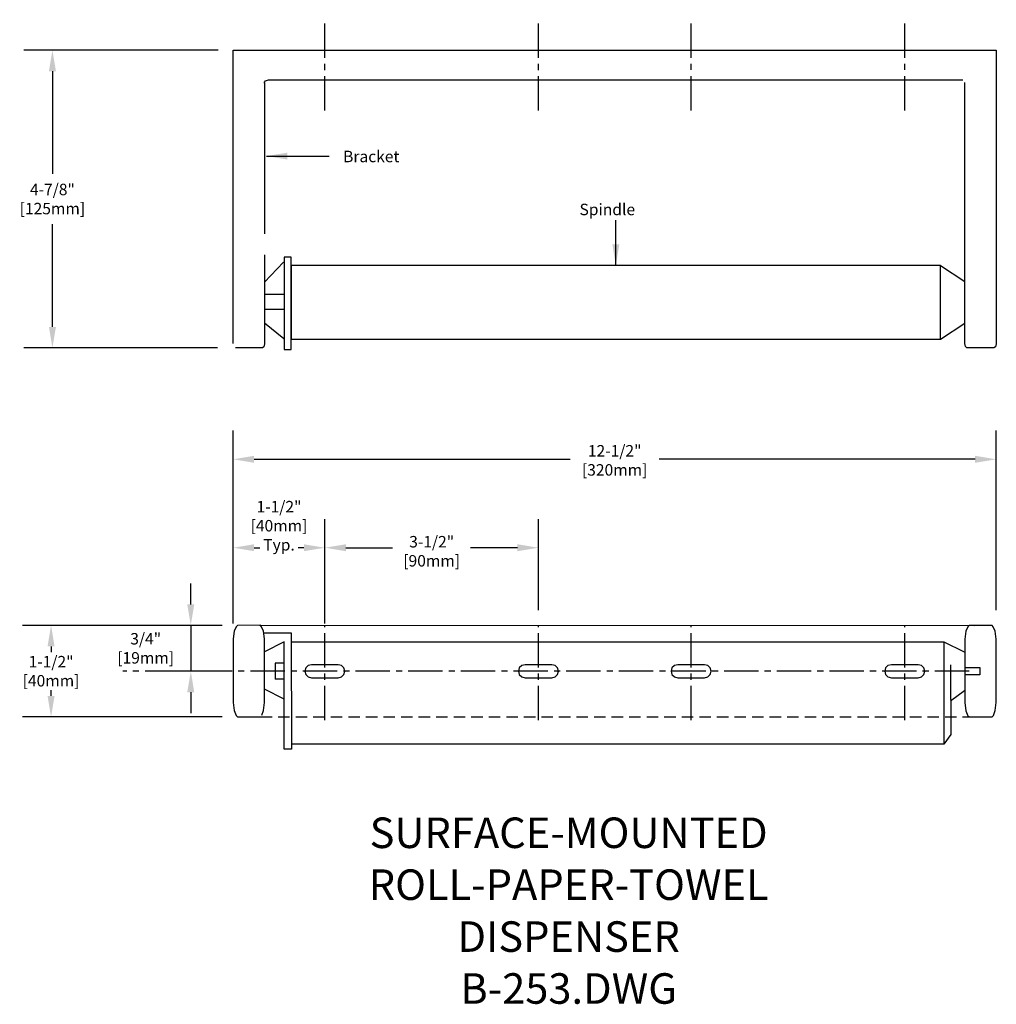
# Model space of a CAD drawing. Extents: x 49.2 to 65.2, y -2.3 to 13.8.
import ezdxf
from ezdxf.enums import TextEntityAlignment as Align

# ---------------------------------------------------------------- set-up
doc = ezdxf.new("R2010")
doc.units = 0
doc.header["$MEASUREMENT"] = 0
doc.header["$PDMODE"] = 35
doc.header["$PDSIZE"] = 1
doc.linetypes.add('CENTER2', pattern=[1.125, 0.75, -0.125, 0.125, -0.125])
doc.linetypes.add('HIDDEN', pattern=[0.375, 0.25, -0.125])
doc.layers.get('0').update_dxf_attribs({"linetype": 'CONTINUOUS'})
doc.layers.get('DEFPOINTS').update_dxf_attribs({"linetype": 'CONTINUOUS'})
for name, color, linetype in [('DETAIL', 4, 'CONTINUOUS'), ('DIM', 1, 'CONTINUOUS'), ('TEXT', 2, 'CONTINUOUS')]:
    doc.layers.add(name, color=color, linetype=linetype)
doc.styles.add('ARIAL_5', font='ARIAL.TTF', dxfattribs={"height": 5})
doc.styles.add('DIM_S_7', font='simplex.shx', dxfattribs={"height": 0.1875})
doc.dimstyles.new('DIM_S_7', dxfattribs={"dimtxt": 0.12, "dimasz": 0.34375, "dimexe": 0.46875, "dimexo": 0.25, "dimgap": 0.09375, "dimtad": 1, "dimtih": 1, "dimtoh": 1, "dimdec": 4, "dimrnd": 0.0625, "dimzin": 0, "dimtxsty": 'DIM_S_7', "dimcen": 0.09375, "dimaunit": 1, "dimazin": 3, "dimtfac": 1, "dimtdec": 4, "dimtofl": 0, "dimtmove": 0, "dimatfit": 3, "dimtolj": 1, "dimtzin": 0})

# ---------------------------------------------------------------- blocks, each defined once
blk = doc.blocks.new('*D0')
at = {"color": 0, "linetype": 'BYBLOCK'}
for p, q in [((52.723, 3.949), (52.723, 7.109)), ((65.221, 4.171), (65.221, 7.109)), ((53.066, 6.64), (58.244, 6.64)), ((64.877, 6.64), (59.7, 6.64))]:
    blk.add_line(p, q, dxfattribs=at)
for points in [[(53.066, 6.697), (53.066, 6.583), (52.723, 6.64)], [(64.877, 6.697), (64.877, 6.583), (65.221, 6.64)]]:
    blk.add_solid(points, dxfattribs=at)
at = {"layer": 'DEFPOINTS', "color": 0, "linetype": 'BYBLOCK'}
for p in [(65.221, 6.64), (65.221, 3.921), (52.723, 3.699)]:
    blk.add_point(p, dxfattribs=at)
at = {"color": 0, "linetype": 'BYBLOCK', "insert": (58.972, 6.623), "char_height": 0.1875, "attachment_point": 5, "style": 'DIM_S_7'}
blk.add_mtext('\\A1;12-1/2"\\P[320mm]', dxfattribs=at)
blk = doc.blocks.new('*D1')
at = {"color": 0, "linetype": 'BYBLOCK'}
for p, q in [((52.474, 13.339), (49.292, 13.339)), ((49.761, 12.995), (49.761, 11.313)), ((49.761, 8.809), (49.761, 10.492)), ((52.468, 8.465), (49.292, 8.465))]:
    blk.add_line(p, q, dxfattribs=at)
for points in [[(49.704, 12.995), (49.819, 12.995), (49.761, 13.339)], [(49.704, 8.809), (49.819, 8.809), (49.761, 8.465)]]:
    blk.add_solid(points, dxfattribs=at)
at = {"layer": 'DEFPOINTS', "color": 0, "linetype": 'BYBLOCK'}
for p in [(52.724, 13.339), (49.761, 8.465), (52.718, 8.465)]:
    blk.add_point(p, dxfattribs=at)
at = {"color": 0, "linetype": 'BYBLOCK', "insert": (49.761, 10.902), "char_height": 0.1875, "attachment_point": 5, "style": 'DIM_S_7'}
blk.add_mtext('\\A1;4-7/8"\\P[125mm]', dxfattribs=at)
blk = doc.blocks.new('*D2')
at = {"color": 0, "linetype": 'BYBLOCK'}
for p, q in [((52.028, 4.264), (52.028, 4.608)), ((52.543, 3.92), (51.559, 3.92)), ((52.028, 3.92), (52.028, 3.17)), ((52.543, 3.17), (51.559, 3.17)), ((52.028, 2.826), (52.028, 2.483))]:
    blk.add_line(p, q, dxfattribs=at)
for points in [[(51.97, 4.264), (52.085, 4.264), (52.028, 3.92)], [(51.97, 2.826), (52.085, 2.826), (52.028, 3.17)]]:
    blk.add_solid(points, dxfattribs=at)
at = {"layer": 'DEFPOINTS', "color": 0, "linetype": 'BYBLOCK'}
for p in [(52.793, 3.92), (52.028, 3.17), (52.793, 3.17)]:
    blk.add_point(p, dxfattribs=at)
at = {"color": 0, "linetype": 'BYBLOCK', "insert": (51.289, 3.545), "char_height": 0.1875, "attachment_point": 5, "style": 'DIM_S_7'}
blk.add_mtext('\\A1;3/4"\\P[19mm]', dxfattribs=at)
blk = doc.blocks.new('*D3')
at = {"color": 0, "linetype": 'BYBLOCK'}
for p, q in [((52.543, 3.92), (49.27, 3.92)), ((49.739, 3.576), (49.739, 3.483)), ((49.739, 2.764), (49.739, 2.858)), ((52.543, 2.42), (49.27, 2.42))]:
    blk.add_line(p, q, dxfattribs=at)
for points in [[(49.681, 3.576), (49.796, 3.576), (49.739, 3.92)], [(49.681, 2.764), (49.796, 2.764), (49.739, 2.42)]]:
    blk.add_solid(points, dxfattribs=at)
at = {"layer": 'DEFPOINTS', "color": 0, "linetype": 'BYBLOCK'}
for p in [(52.793, 3.92), (49.739, 2.42), (52.793, 2.42)]:
    blk.add_point(p, dxfattribs=at)
at = {"color": 0, "linetype": 'BYBLOCK', "insert": (49.739, 3.17), "char_height": 0.1875, "attachment_point": 5, "style": 'DIM_S_7'}
blk.add_mtext('\\A1;1-1/2"\\P[40mm]', dxfattribs=at)
blk = doc.blocks.new('*D4')
at = {"color": 0, "linetype": 'BYBLOCK'}
for p, q in [((52.723, 3.949), (52.723, 5.661)), ((54.224, 3.949), (54.224, 5.661)), ((53.066, 5.192), (53.16, 5.192)), ((53.88, 5.192), (53.786, 5.192))]:
    blk.add_line(p, q, dxfattribs=at)
for points in [[(53.066, 5.249), (53.066, 5.135), (52.723, 5.192)], [(53.88, 5.249), (53.88, 5.135), (54.224, 5.192)]]:
    blk.add_solid(points, dxfattribs=at)
at = {"layer": 'DEFPOINTS', "color": 0, "linetype": 'BYBLOCK'}
for p in [(54.224, 5.192), (52.723, 3.699), (54.224, 3.699)]:
    blk.add_point(p, dxfattribs=at)
at = {"color": 0, "linetype": 'BYBLOCK', "insert": (53.473, 5.552), "char_height": 0.1875, "attachment_point": 5, "style": 'DIM_S_7'}
blk.add_mtext('\\A1;1-1/2"\\P[40mm]\\PTyp.', dxfattribs=at)
blk = doc.blocks.new('*D5')
at = {"color": 0, "linetype": 'BYBLOCK'}
for p, q in [((54.224, 4.172), (54.224, 5.661)), ((57.724, 4.172), (57.724, 5.661)), ((54.568, 5.192), (55.335, 5.192)), ((57.38, 5.192), (56.612, 5.192))]:
    blk.add_line(p, q, dxfattribs=at)
for points in [[(54.568, 5.249), (54.568, 5.135), (54.224, 5.192)], [(57.38, 5.249), (57.38, 5.135), (57.724, 5.192)]]:
    blk.add_solid(points, dxfattribs=at)
at = {"layer": 'DEFPOINTS', "color": 0, "linetype": 'BYBLOCK'}
for p in [(57.724, 5.192), (54.224, 3.922), (57.724, 3.922)]:
    blk.add_point(p, dxfattribs=at)
at = {"color": 0, "linetype": 'BYBLOCK', "insert": (55.974, 5.134), "char_height": 0.1875, "attachment_point": 5, "style": 'DIM_S_7'}
blk.add_mtext('\\A1;3-1/2"\\P[90mm]', dxfattribs=at)

msp = doc.modelspace()

# ---------------------------------------------------------------- linework, layer by layer
at = {"layer": 'DETAIL', "linetype": 'CENTER2', "ltscale": 0.75}
for p, q in [((54.22383, 12.35205), (54.22383, 13.83895)), ((57.72383, 12.3524), (57.72383, 13.83842)), ((60.22386, 12.35264), (60.22386, 13.83804)), ((63.72386, 12.35299), (63.72386, 13.83751)), ((54.22383, 2.36821), (54.22383, 3.92169)), ((57.72383, 2.36821), (57.72383, 3.92139)), ((60.22386, 2.36821), (60.22386, 3.92118)), ((63.72386, 2.36821), (63.72386, 3.92088)), ((64.77856, 3.17018), (50.91564, 3.17018))]:
    msp.add_line(p, q, dxfattribs=at)
at = {"layer": 'DETAIL', "linetype": 'CONTINUOUS'}
for p, q in [((52.72383, 8.53698), (52.72383, 13.33918)), ((52.72383, 13.33918), (65.22386, 13.33728)), ((65.22386, 13.33728), (65.22019, 8.52234)), ((53.2361, 12.81327), (53.24921, 12.83883)), ((53.23695, 12.7994), (53.2361, 12.81327)), ((53.23616, 12.76176), (53.23613, 12.6503)), ((53.2362, 12.80545), (53.23616, 12.76176)), ((53.24921, 12.83883), (53.29971, 12.85196)), ((53.29971, 12.85196), (64.67651, 12.85308)), ((64.70996, 8.52917), (64.70891, 12.80896)), ((53.23613, 12.6503), (53.23611, 12.4795)), ((53.23611, 12.4795), (53.2361, 12.25778)), ((53.2361, 12.25778), (53.2361, 11.99359)), ((53.2361, 11.99359), (53.2361, 11.69535)), ((53.2361, 11.69535), (53.23612, 11.37149)), ((53.23612, 11.37149), (53.23614, 11.03045)), ((53.23614, 11.03045), (53.23618, 10.68067)), ((53.23618, 10.68067), (53.23623, 10.33056)), ((53.54928, 9.87091), (53.23615, 9.54237)), ((53.23629, 9.98857), (53.23636, 9.66313)), ((53.67485, 9.94961), (53.55612, 9.94961)), ((53.55612, 9.94961), (53.55612, 8.43802)), ((53.67485, 8.43802), (53.67485, 9.94961)), ((64.30723, 9.81464), (53.67487, 9.81464)), ((53.67487, 9.81464), (53.67487, 8.609)), ((64.30721, 9.81466), (64.70881, 9.55135)), ((64.30723, 8.609), (64.30723, 9.81464)), ((53.23636, 9.66313), (53.23645, 9.36267)), ((53.23645, 9.36267), (53.23655, 9.09562)), ((53.55636, 9.33796), (53.23669, 9.33796)), ((53.55954, 9.09442), (53.2363, 9.09554)), ((53.23655, 9.09562), (53.23666, 8.87042)), ((53.23666, 8.87042), (53.23679, 8.69549)), ((53.55156, 8.61349), (53.23655, 8.86756)), ((64.30721, 8.609), (64.7097, 8.86756)), ((53.23679, 8.69549), (53.23693, 8.57927)), ((53.23693, 8.57927), (53.23709, 8.53019)), ((53.67487, 8.609), (64.30723, 8.609)), ((53.18741, 8.46481), (52.76049, 8.46529)), ((53.20124, 8.46609), (53.18741, 8.46481)), ((53.22411, 8.48187), (53.20124, 8.46609)), ((53.23709, 8.53019), (53.22411, 8.48187)), ((53.55612, 8.43802), (53.67485, 8.43802)), ((64.71985, 8.48548), (64.70847, 8.5359)), ((64.73991, 8.46674), (64.71985, 8.48548)), ((64.75058, 8.46398), (64.73991, 8.46674)), ((65.17205, 8.46379), (64.74513, 8.46422)), ((65.18589, 8.46506), (65.17205, 8.46379)), ((65.20875, 8.48081), (65.18589, 8.46506)), ((65.22173, 8.52911), (65.20875, 8.48081)), ((52.77143, 3.89648), (52.73969, 3.82471)), ((52.79328, 3.9202), (52.77143, 3.89648)), ((53.17186, 3.92237), (52.79328, 3.9202)), ((53.15322, 3.92178), (64.86219, 3.92078)), ((53.18888, 3.89795), (53.17186, 3.92237)), ((53.21969, 3.82515), (53.18888, 3.89795)), ((64.75673, 3.89468), (64.725, 3.8229)), ((64.77856, 3.91842), (64.75673, 3.89468)), ((65.15713, 3.92058), (64.77856, 3.91842)), ((65.17419, 3.89615), (65.15713, 3.92058)), ((65.20498, 3.82334), (65.17419, 3.89615)), ((52.73969, 3.82471), (52.72269, 3.69878)), ((53.23595, 3.69858), (53.21969, 3.82515)), ((53.22295, 3.79975), (53.67457, 3.80026)), ((53.67457, 3.80026), (53.67545, 1.89475)), ((64.725, 3.8229), (64.70803, 3.697)), ((65.22123, 3.69681), (65.20498, 3.82334)), ((52.72269, 3.69878), (52.72417, 2.65886)), ((53.2363, 2.65852), (53.23595, 3.69858)), ((53.55666, 3.65039), (53.23635, 3.48725)), ((53.55532, 1.89432), (53.55666, 3.65039)), ((53.66971, 3.64845), (64.36165, 3.64941)), ((64.36165, 3.64941), (64.36214, 1.97449)), ((64.3624, 3.64898), (64.69979, 3.48725)), ((64.70803, 3.697), (64.70946, 2.65701)), ((65.22159, 2.65668), (65.22123, 3.69681)), ((53.55639, 3.30041), (53.40745, 3.30041)), ((53.40745, 3.30041), (53.40745, 3.03994)), ((53.94929, 3.26229), (53.90996, 3.22402)), ((54.00462, 3.27685), (53.94929, 3.26229)), ((54.44304, 3.27685), (54.00462, 3.27685)), ((54.49836, 3.26229), (54.44304, 3.27685)), ((54.53769, 3.22402), (54.49836, 3.26229)), ((57.44931, 3.26229), (57.41, 3.22402)), ((57.5046, 3.27685), (57.44931, 3.26229)), ((57.94306, 3.27685), (57.5046, 3.27685)), ((57.99839, 3.26229), (57.94306, 3.27685)), ((58.03771, 3.22402), (57.99839, 3.26229)), ((59.94932, 3.2623), (59.90998, 3.22402)), ((60.00465, 3.27686), (59.94932, 3.2623)), ((60.44306, 3.27686), (60.00465, 3.27686)), ((60.49838, 3.2623), (60.44306, 3.27686)), ((60.53771, 3.22402), (60.49838, 3.2623)), ((63.44932, 3.26229), (63.41, 3.22402)), ((63.50465, 3.27685), (63.44932, 3.26229)), ((63.94306, 3.27685), (63.50465, 3.27685)), ((63.99839, 3.26229), (63.94306, 3.27685)), ((64.03772, 3.22402), (63.99839, 3.26229)), ((64.47528, 3.27369), (64.47628, 2.13146)), ((64.70867, 3.23144), (64.95195, 3.23144)), ((64.95195, 3.23144), (64.95185, 3.10891)), ((53.90996, 3.22402), (53.89499, 3.17018)), ((53.89499, 3.17018), (53.90996, 3.11634)), ((53.90996, 3.11634), (53.94929, 3.07807)), ((53.94929, 3.07807), (54.00462, 3.0635)), ((54.44304, 3.0635), (54.49836, 3.07807)), ((54.49836, 3.07807), (54.53769, 3.11634)), ((54.55266, 3.17018), (54.53769, 3.22402)), ((54.53769, 3.11634), (54.55266, 3.17018)), ((57.41, 3.22402), (57.39504, 3.17018)), ((57.39504, 3.17018), (57.41, 3.11634)), ((57.41, 3.11634), (57.44931, 3.07807)), ((57.44931, 3.07807), (57.5046, 3.0635)), ((57.94306, 3.0635), (57.99839, 3.07807)), ((57.99839, 3.07807), (58.03771, 3.11634)), ((58.05268, 3.17018), (58.03771, 3.22402)), ((58.03771, 3.11634), (58.05268, 3.17018)), ((59.90998, 3.22402), (59.89501, 3.17018)), ((59.89501, 3.17018), (59.90998, 3.11635)), ((59.90998, 3.11635), (59.94932, 3.07809)), ((59.94932, 3.07809), (60.00465, 3.06353)), ((60.00465, 3.06353), (60.44306, 3.06353)), ((60.44306, 3.06353), (60.49838, 3.07809)), ((60.49838, 3.07809), (60.53771, 3.11635)), ((60.55269, 3.17018), (60.53771, 3.22402)), ((60.53771, 3.11635), (60.55269, 3.17018)), ((63.41, 3.22402), (63.39503, 3.17018)), ((63.39503, 3.17018), (63.41, 3.11634)), ((63.41, 3.11634), (63.44932, 3.07807)), ((63.44932, 3.07807), (63.50465, 3.0635)), ((63.94306, 3.0635), (63.99839, 3.07807)), ((63.99839, 3.07807), (64.03772, 3.11634)), ((64.05268, 3.17018), (64.03772, 3.22402)), ((64.03772, 3.11634), (64.05268, 3.17018)), ((64.95185, 3.10891), (64.70884, 3.10891)), ((53.55623, 3.03994), (53.40745, 3.03994)), ((54.00462, 3.0635), (54.44304, 3.0635)), ((57.5046, 3.0635), (57.94306, 3.0635)), ((63.50465, 3.0635), (63.94306, 3.0635)), ((53.55632, 2.71366), (53.23635, 2.87834)), ((64.47598, 2.68725), (64.70435, 2.85168)), ((52.72417, 2.65886), (52.74116, 2.52389)), ((53.22083, 2.52647), (53.2363, 2.65852)), ((64.70946, 2.65701), (64.72646, 2.52208)), ((65.20612, 2.52466), (65.22159, 2.65668)), ((52.74116, 2.52389), (52.77353, 2.44345)), ((52.77353, 2.44345), (52.79323, 2.42018)), ((52.79323, 2.42018), (53.17235, 2.42018)), ((53.19108, 2.44815), (53.22083, 2.52647)), ((64.72646, 2.52208), (64.75885, 2.44163)), ((64.75885, 2.44163), (64.77856, 2.42018)), ((64.77856, 2.42018), (65.15763, 2.42018)), ((65.15763, 2.42018), (65.17637, 2.44633)), ((65.17637, 2.44633), (65.20612, 2.52466)), ((64.47628, 2.13146), (64.36194, 1.97315)), ((64.36214, 1.97449), (53.67927, 1.97319)), ((53.67545, 1.89475), (53.55532, 1.89432))]:
    msp.add_line(p, q, dxfattribs=at)
at = {"layer": 'DETAIL', "linetype": 'HIDDEN', "ltscale": 0.75}
msp.add_line((53.17235, 2.42018), (64.77856, 2.42018), dxfattribs=at)

# ---------------------------------------------------------------- texts
at = {"layer": 'DIM', "linetype": 'CONTINUOUS', "style": 'DIM_S_7'}
for s, p in [('Bracket', (54.52322, 11.50513)), ('Spindle', (58.39564, 10.63752))]:
    msp.add_text(s, height=0.1875, dxfattribs=at).set_placement(p)
at = {"layer": 'TEXT', "linetype": 'CONTINUOUS', "style": 'ARIAL_5'}
for s, p in [('SURFACE-MOUNTED', (58.21793, 0.45936)), ('ROLL-PAPER-TOWEL', (58.21793, -0.39071)), ('DISPENSER', (58.21793, -1.24077)), ('B-253.DWG', (58.21793, -2.09084))]:
    msp.add_text(s, height=0.5, dxfattribs=at).set_placement(p, align=Align.MIDDLE)

# ---------------------------------------------------------------- dimensions: what is measured, and where the dimension line sits
at = {"layer": 'DIM', "linetype": 'CONTINUOUS'}
for base, p1, p2, text, picture, middle in [((49.76121, 8.46534), (52.72383, 13.33918), (52.71835, 8.46534), '4-7/8"\\P[125mm]', '*D1', (49.76121, 10.90226)), ((52.02757, 3.17018), (52.79328, 3.9202), (52.79328, 3.17018), '3/4"\\P[19mm]', '*D2', (51.28934, 3.54519)), ((49.73864, 2.42018), (52.79328, 3.9202), (52.79328, 2.42018), '1-1/2"\\P[40mm]', '*D3', (49.73864, 3.17019))]:
    dim = msp.add_linear_dim(base=base, p1=p1, p2=p2, angle=90, text=text, dimstyle='DIM_S_7', override={"dimpost": '\\X'}, dxfattribs=at)
    dim.commit()
    dim.dimension.update_dxf_attribs({"geometry": picture, "text_midpoint": middle, "dimtype": 160})
for base, p1, p2, text, picture, middle in [((65.22125, 6.64015), (52.72269, 3.69878), (65.22125, 3.92075), '12-1/2"\\P[320mm]', '*D0', (58.97197, 6.62252)), ((54.22383, 5.19204), (52.72269, 3.69878), (54.22383, 3.69878), '1-1/2"\\P[40mm]\\PTyp.', '*D4', (53.47326, 5.55186)), ((57.72383, 5.19204), (54.22383, 3.92169), (57.72383, 3.92169), '3-1/2"\\P[90mm]', '*D5', (55.97383, 5.13412))]:
    dim = msp.add_linear_dim(base=base, p1=p1, p2=p2, text=text, dimstyle='DIM_S_7', override={"dimpost": '\\X'}, dxfattribs=at)
    dim.commit()
    dim.dimension.update_dxf_attribs({"geometry": picture, "text_midpoint": middle, "dimtype": 160})

# ---------------------------------------------------------------- leaders
for points in [[(53.26674, 11.60524), (54.29664, 11.60524)], [(58.99105, 9.81464), (58.99105, 10.55516)]]:
    msp.add_leader(points, dimstyle='DIM_S_7', dxfattribs=at)

doc.saveas('drawing.dxf')
